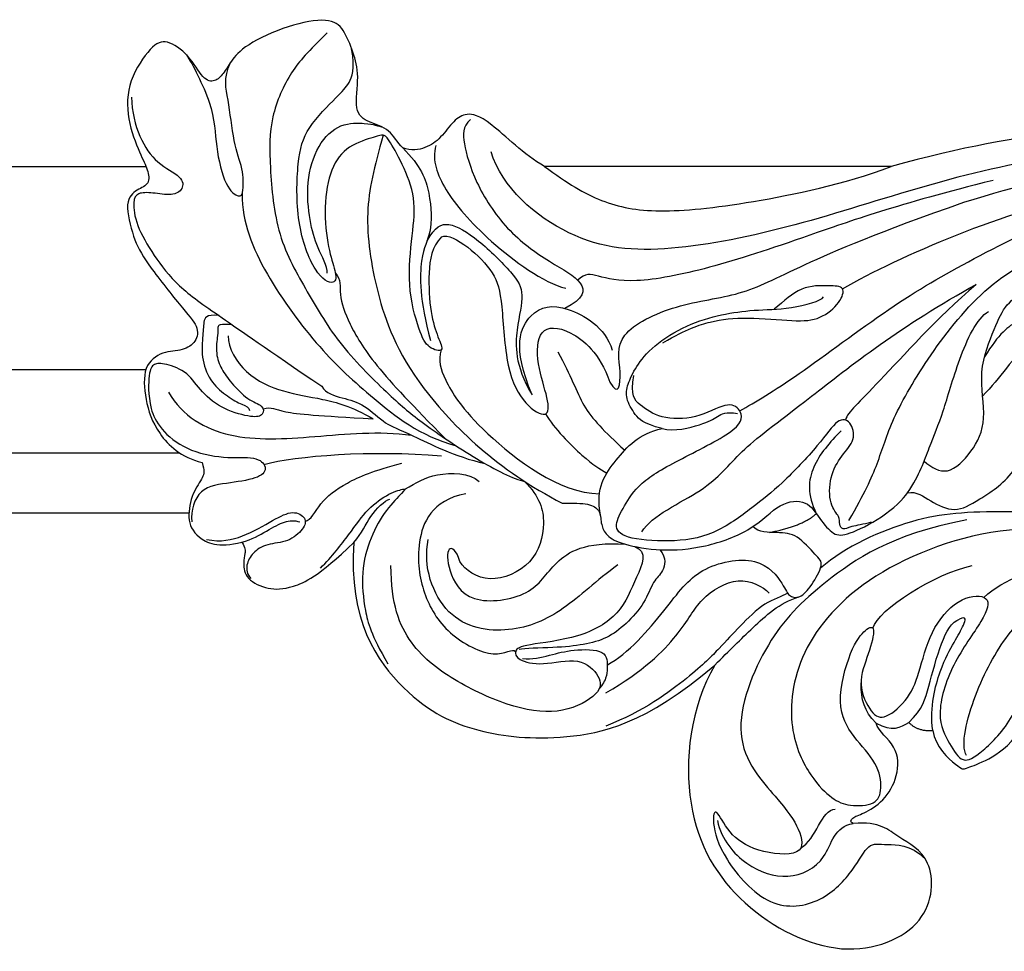
# Model space of a CAD drawing. Units: millimetres. Extents: x 2162 to 10562, y 1126 to 13006.
# Drawn here: x 6186 to 6268, y 5000 to 5078 of the extents above; entities that cross this region are included whole.
import ezdxf

# ---------------------------------------------------------------- set-up
doc = ezdxf.new("R2010")
doc.units = ezdxf.units.MM
doc.layers.add('H-06.木作(細線)', color=8, linetype='Continuous')

# ---------------------------------------------------------------- blocks, each defined once
blk = doc.blocks.new('HK-614G')
at = {"layer": 'H-06.木作(細線)', "color": 8}
for points, degree in [([(-64.659, 75.766), (-65.142, 76.226), (-65.65, 77.381), (-67.557, 77.875), (-68.789, 78.745), (-68.253, 81.924), (-68.797, 83.744), (-69.579, 85.76), (-70.76, 86.702), (-74.204, 86.095), (-77.971, 84.344), (-79.088, 82.97), (-79.674, 81.954), (-80.378, 81.25), (-81.355, 81.406), (-82.538, 83.598), (-84.484, 84.906), (-85.64, 84.415), (-87.716, 81.432), (-87.799, 78.163), (-86.607, 75.132), (-85.977, 73.94), (-85.803, 72.703), (-86.879, 72.307), (-88.014, 71.373), (-87.208, 68.132), (-86.285, 66.345), (-83.079, 62.265), (-81.696, 60.795), (-81.902, 59.493), (-83.03, 58.749), (-84.753, 58.76), (-86.441, 57.567), (-86.265, 54.698), (-85.365, 51.859), (-83.227, 49.848), (-81.454, 49.407)], 3), ([(-70.994, 85.392), (-72.567, 83.819), (-74.028, 82.358), (-75.828, 78.339), (-75.828, 74.415), (-75.28, 68.271), (-72.639, 63.697), (-70.058, 59.226), (-65.425, 54.699), (-63.264, 52.862), (-58.447, 49.591), (-55.367, 48.011), (-54.463, 47.834)], 3), ([(-61.415, 68.304), (-62.222, 67.497), (-62.578, 65.372), (-62.359, 61.785), (-61.709, 59.833), (-61.089, 58.588), (-62.529, 58.946), (-63.261, 60.214), (-64.342, 64.249), (-63.844, 68.633), (-63.516, 71.538), (-64.684, 74.483), (-65.964, 76.699), (-66.278, 76.88), (-66.804, 76.74), (-69.274, 76.002), (-70.75, 74.142), (-71.306, 70.867), (-70.919, 67.169), (-70.239, 65.429), (-70.211, 64.149), (-72.007, 65.001), (-73.621, 69.44), (-73.51, 74.879), (-72.806, 77.408), (-69.929, 80.285), (-69.165, 81.049), (-68.631, 82.33), (-68.94, 84.07)], 3), ([(-82.762, 83.556), (-82.283, 82.807), (-80.404, 79.246), (-80.371, 75.903), (-79.517, 72.354), (-78.262, 71.524), (-77.993, 71.989), (-77.993, 74.017), (-78.847, 76.06), (-79.231, 80.086), (-79.692, 81.517), (-79.07, 82.928)], 3), ([(-87.355, 80.024), (-87.355, 78.78), (-86.755, 76.537), (-85.283, 74.405), (-83.017, 73.333), (-83.017, 72.271), (-83.91, 71.714), (-85.657, 72.032), (-86.893, 72.032), (-87.277, 71.367), (-87.045, 69.359), (-85.548, 66.767), (-83.54, 64.15), (-80.308, 61.9), (-76.084, 58.962), (-71.441, 55.797)], 3), ([(-52.795, 74.21), (-54.495, 75.192), (-57.752, 78.448), (-59.371, 78.702), (-60.386, 78.116), (-61.466, 76.561), (-62.691, 75.693), (-63.942, 75.496), (-64.659, 75.766)], 3), ([(-70.977, 65.26), (-70.977, 65.862), (-71.882, 67.428), (-72.452, 69.557), (-72.798, 72.878), (-71.825, 76.109), (-69.901, 77.918), (-67.584, 77.813), (-67.037, 77.69), (-66.411, 77.522), (-66.429, 77.518)], 3), ([(-58.991, 78.15), (-59.65, 77.491), (-59.65, 76.398), (-58.741, 73.008), (-56.079, 68.811), (-52.238, 66.062), (-49.265, 64.545), (-49.476, 63.119), (-51.098, 62.308)], 3), ([(13.048, 71.225), (12.327, 71.945), (9.255, 74.005), (1.049, 77.509), (-11.816, 77.489), (-23.772, 74.21)], 3), ([(-66.313, 76.827), (-67.04, 74.114), (-67.998, 70.538), (-67.011, 63.756), (-64.325, 56.178), (-56.659, 48.734), (-51.312, 46.015)], 3), ([(-61.89, 75.962), (-62.214, 74.697), (-61.424, 72.384), (-57.881, 68.164), (-52.885, 64.44), (-51.004, 64.012)], 3), ([(-64.659, 75.766), (-63.156, 74.263), (-62.275, 72.026), (-62.214, 68.348), (-63.255, 67.096), (-63.255, 63.016), (-62.349, 59.636)], 3), ([(13.053, 70.195), (9.281, 72.869), (1.693, 75.66), (-9.832, 75.41), (-21.007, 72.688), (-31.84, 69.092), (-42.618, 66.88), (-50.67, 67.531), (-56.372, 72.454), (-57.271, 75.443)], 3), ([(-23.772, 74.21), (-52.795, 74.21)], 1), ([(-52.795, 74.21), (-50.885, 72.799), (-48.036, 71.076), (-43.616, 70.227), (-36.151, 70.974), (-27.739, 72.716), (-23.772, 74.21)], 3), ([(-17.689, 71.21), (-8.29, 74.173), (0.114, 74.173), (6.014, 72.96), (8.072, 71.772)], 3), ([(-15.252, 73.04), (-23.252, 71.045), (-31.267, 68.166), (-39.242, 65.527), (-45.644, 64.314), (-48.56, 65.096), (-49.376, 65.314), (-50.018, 64.679)], 3), ([(-78.107, 71.904), (-78.107, 69.521), (-76.384, 65.218), (-71.469, 58.621), (-67.426, 55.015), (-63.244, 51.633), (-60.2, 50.817)], 3), ([(-36.452, 53.738), (-35.12, 54.507), (-32.178, 56.206), (-23.579, 62.712), (-17.389, 66.286), (-7.849, 71.098), (3.497, 72.171), (11.021, 69.654), (12.299, 68.36), (12.746, 67.911), (13.206, 67.978)], 3), ([(-27.854, 63.959), (-23.123, 66.69), (-13.824, 70.701), (-7.328, 71.767)], 3), ([(-47.316, 56.155), (-46.598, 54.853), (-46.238, 56.983), (-47.09, 60.164), (-41.792, 62.782), (-36.265, 63.323), (-32.09, 65.587), (-24.834, 68.715), (-17.689, 71.21)], 3), ([(-27.31, 44.565), (-26.008, 46.821), (-24.81, 49.373), (-23.887, 52.818), (-20.714, 58.314), (-15.838, 64.534), (-9.459, 67.883), (-1.899, 70.134), (6.792, 69.967), (11.432, 66.946), (13.981, 64.397)], 3), ([(-62.624, 67.98), (-61.937, 69.17), (-60.98, 69.722), (-58.404, 68.235), (-55.272, 65.102), (-54.422, 63.631), (-55.168, 60.85), (-55.325, 57.611), (-53.836, 55.075)], 3), ([(-61.415, 68.304), (-60.932, 68.583), (-59.16, 67.559), (-56.904, 65.304), (-56.325, 63.081), (-56.054, 57.04), (-54.432, 54.117), (-52.417, 53.019), (-52.417, 54.61), (-53.483, 57.662), (-53.402, 60.811), (-50.835, 60.811), (-48.19, 58.585), (-47.316, 56.155)], 3), ([(-70.301, 65.276), (-69.788, 64.763), (-70.102, 63.594), (-69.23, 61.125), (-67.364, 57.917), (-63.82, 54.14), (-61.081, 51.401)], 3), ([(7.628, 65.003), (1.659, 65.716), (-5.938, 64.481), (-12.77, 59.656), (-14.574, 56.531), (-16.123, 54.982)], 3), ([(-44.64, 43.601), (-43.842, 44.983), (-38.922, 47.059), (-36.662, 50.288), (-31.953, 53.725), (-22.778, 60.989), (-16.667, 64.32)], 3), ([(-16.667, 64.32), (-19.98, 61.491), (-25.688, 55.063), (-27.399, 53.66), (-27.61, 52.973)], 3), ([(-42.88, 59.441), (-40.83, 60.624), (-38.947, 61.284), (-35.947, 61.644), (-31.73, 61.206), (-29.696, 61.35), (-27.958, 62.832), (-27.59, 64.204), (-28.87, 64.204), (-31.322, 64.275), (-32.736, 62.934), (-33.563, 62.25)], 3), ([(-21.017, 49.515), (-20.391, 49.012), (-19.088, 48.17), (-16.967, 50.264), (-15.663, 52.877), (-16.595, 57.048), (-15.03, 60.878), (-14.24, 62.708), (-12.354, 63.954), (-10.822, 64.095), (-11.617, 62.153), (-13.023, 61.436), (-14.792, 60.213), (-15.963, 58.262)], 3), ([(-53.836, 55.075), (-55.559, 59.16), (-54.035, 62.414), (-51.214, 62.784), (-47.738, 60.783), (-47.123, 58.836)], 3), ([(-42.955, 52.257), (-44.554, 52.685), (-45.223, 53.354), (-46.05, 54.836), (-45.876, 55.912), (-45.181, 57.403), (-43.791, 59.169), (-40.896, 61.013), (-37.92, 61.848), (-35.319, 62.222), (-32.282, 62.222), (-29.639, 62.931), (-29.43, 63.292)], 3), ([(-80.038, 61.713), (-81.16, 61.842), (-81.328, 61.215), (-81.407, 59.972), (-81.55, 57.979), (-80.669, 56.001), (-79.328, 54.928), (-78.075, 54.205), (-77.497, 54.05), (-77.497, 53.758)], 3), ([(-22.402, 46.886), (-21.388, 48.388), (-20.571, 50.819), (-19.436, 53.414), (-18.231, 57.911), (-16.622, 61.493), (-15.622, 62.07)], 3), ([(-78.983, 60.979), (-79.737, 60.979), (-80.136, 60.979), (-80.136, 60.651), (-80.136, 60.266), (-80.363, 58.487), (-79.836, 57.213), (-79.079, 56.143), (-77.62, 54.583), (-76.29, 54.224), (-76.278, 53.358), (-77.144, 53.126), (-79.645, 53.796), (-81.592, 55.289), (-82.565, 56.999), (-84.606, 57.738), (-85.542, 57.721), (-85.929, 57.052), (-85.993, 55.101), (-85.715, 53.929)], 3), ([(-79.279, 60.018), (-79.279, 58.99), (-77.952, 56.691), (-74.617, 55.244), (-71.481, 54.797), (-68.956, 54.12), (-67.151, 53.078)], 3), ([(-61.443, 58.844), (-61.696, 57.9), (-61.373, 56.693), (-58.988, 52.562), (-51.568, 46.835), (-48.19, 46.795)], 3), ([(-51.686, 58.68), (-50.528, 56.674), (-49.827, 54.058), (-47.797, 52.027), (-46.08, 50.441)], 3), ([(-25.461, 44.407), (-26.128, 44.229), (-27.228, 44.06), (-27.848, 43.702), (-28.165, 44.249), (-28.009, 44.831), (-28.967, 45.79), (-28.967, 48.257), (-27.939, 50.038), (-26.692, 51.285), (-27.132, 52.926), (-28.219, 53.217), (-29.659, 51.045), (-33.079, 47.421), (-35.255, 45.759), (-38.605, 43.221), (-42.35, 42.703), (-46.295, 43.041), (-47.038, 44.138), (-46.136, 45.7), (-44.986, 47.693), (-41.625, 49.633), (-36.04, 52.342), (-36.323, 53.915), (-37.451, 54.541), (-40.063, 53.017), (-43.183, 53.042), (-44.881, 54.265), (-45.628, 55.012), (-45.323, 56.714)], 3), ([(-84.275, 55.297), (-83.117, 53.291), (-79.343, 51.112), (-72.213, 51.52), (-66.648, 52.078), (-63.924, 51.708)], 3), ([(-71.441, 55.797), (-71.094, 55.196), (-69.679, 54.817), (-67.869, 54.332), (-66.049, 52.512), (-64.564, 52.114), (-60.336, 49.907), (-57.791, 49.338)], 3), ([(-85.715, 53.929), (-85.568, 53.379), (-85.031, 52.217), (-82.882, 50.426), (-79.561, 49.704), (-76.871, 49.968), (-75.946, 49.033), (-76.477, 48.113), (-79.063, 47.696), (-81.829, 47.392), (-82.419, 45.409), (-82.321, 44.445)], 3), ([(-76.352, 53.902), (-75.571, 54.111), (-75.28, 53.607), (-71.699, 53.325), (-67.151, 53.078)], 3), ([(-42.955, 52.257), (-41.902, 51.974), (-39.369, 52.653), (-38.334, 53.251), (-37.595, 53.712), (-36.634, 53.51)], 3), ([(-52.7, 53.485), (-51.998, 52.269), (-49.219, 49.49), (-48.196, 48.9), (-47.579, 48.526)], 3), ([(-48.102, 44.937), (-48.553, 47.351), (-46.847, 49.606), (-44.923, 51.846), (-42.955, 52.257)], 3), ([(-27.952, 52.08), (-28.911, 51.121), (-30.655, 49.098), (-30.821, 46.737), (-30.041, 45.137)], 3), ([(-22.402, 46.886), (-21.652, 47.017), (-20.546, 46.164), (-18.41, 45.145), (-16.595, 46.193), (-13.336, 48.249), (-12.071, 51.397), (-11.664, 52.462)], 3), ([(-76.28, 49.259), (-73.655, 49.962), (-67.222, 50.505), (-61.428, 49.962)], 3), ([(-81.454, 49.407), (-81.273, 48.733), (-81.273, 48.234), (-82.286, 46.926), (-82.75, 44.736), (-82.055, 43.103), (-80.128, 42.24), (-78.119, 42.739)], 3), ([(-72.82, 44.486), (-72.353, 44.578), (-71.696, 46.047), (-69.569, 47.72), (-67.056, 48.742), (-64.737, 49.364)], 3), ([(-64.478, 47.168), (-63.49, 47.738), (-62.224, 48.615), (-59.024, 48.567), (-58.27, 47.814)], 3), ([(-54.463, 47.834), (-53.182, 46.553), (-52.57, 44.386), (-53.559, 40.793), (-57.53, 39.054), (-59.454, 40.397), (-59.873, 41.123)], 3), ([(-71.556, 40.564), (-70.564, 41.556), (-69.055, 43.49), (-67.6, 45.603), (-65.763, 46.899), (-64.29, 47.293), (-64.564, 47.019), (-66.048, 45.535), (-67.415, 43.167), (-68.199, 40.244), (-67.858, 36.973), (-67.33, 35.002), (-65.916, 32.553)], 3), ([(-68.751, 42.718), (-68.059, 43.53), (-67.516, 44.904), (-66.19, 46.23), (-65.74, 46.351)], 3), ([(-59.383, 46.803), (-62.286, 46.216), (-63.72, 42.529), (-63.054, 38.381), (-61.079, 34.961), (-56.627, 32.709), (-55.478, 33.918), (-55.22, 33.574)], 3), ([(-51.312, 46.015), (-50.378, 46.015), (-48.982, 46.015), (-48.163, 45.404), (-48.06, 44.692), (-48.067, 44.332), (-47.692, 43.251), (-46.339, 42.567), (-43.11, 41.948), (-39.401, 42.241), (-35.235, 43.753), (-33.082, 46.174), (-30.765, 46.308), (-29.789, 44.698), (-28.572, 43.251), (-27.508, 43.306), (-24.575, 44.662), (-22.705, 46.37), (-22.402, 46.886)], 3), ([(-81.095, 42.967), (-79.871, 42.734), (-78.059, 43.098), (-75.382, 44.68), (-73.823, 45.456), (-72.661, 44.785), (-72.907, 43.867), (-74.222, 42.704), (-76.078, 42.651), (-77.256, 41.875), (-77.825, 40.824), (-77.709, 40.085), (-77.387, 39.708)], 3), ([(-78.119, 42.739), (-77.29, 42.962), (-75.989, 43.713), (-74.496, 44.574), (-73.752, 44.574), (-73.268, 44.445)], 3), ([(-17.444, 44.617), (-23.847, 43.385), (-29.969, 39.093), (-34.161, 34.901), (-37.73, 26.066), (-32.973, 20.991), (-31.364, 18.727), (-30.894, 16.319), (-35.208, 16.772), (-37.476, 18.359), (-38.475, 20.67), (-38.825, 19.496), (-38.04, 16.381), (-33.951, 11.764), (-29.439, 12.489), (-26.77, 15.386), (-25.673, 17.665), (-24.413, 17.327), (-22.233, 17.487), (-20.925, 16.229)], 3), ([(-33.949, 43.562), (-31.153, 44.101), (-30.041, 45.137)], 2), ([(-1.354, 42.423), (-6.029, 45.149), (-15.242, 45.42), (-21.689, 45.05), (-27.583, 42.388), (-29.686, 40.571)], 3), ([(-47.535, 32.467), (-45.801, 33.383), (-42.318, 37.455), (-40.067, 40.735), (-34.673, 41.767), (-32.626, 38.948), (-32.434, 38.231), (-31.425, 37.961), (-30.454, 39.059), (-29.348, 40.983), (-29.992, 41.513), (-31.68, 43.466), (-33.189, 43.557), (-34.875, 43.557), (-35.359, 44.041)], 3), ([(-1.354, 42.423), (-5.507, 43.536), (-13.978, 44.859), (-26.113, 40.252), (-31.859, 33.463), (-32.489, 26.847), (-30.457, 22.863), (-28.668, 21.189), (-27.352, 20.584), (-24.97, 20.727), (-24.512, 22.002), (-24.835, 24.232), (-26.982, 26.378), (-28.498, 29.005), (-27.166, 33.979), (-25.854, 35.579), (-25.006, 35.805), (-25.619, 33.434), (-26.679, 30.846), (-25.423, 28.272), (-24.342, 27.809), (-22.186, 29.654), (-21.383, 31.982), (-20.359, 35.802), (-17.839, 38.322), (-15.347, 38.322), (-15.854, 36.432), (-18.804, 32.554), (-20.114, 28.029), (-18.832, 25.807), (-17.844, 24.096), (-16.323, 24.974), (-13.355, 27.942), (-12.133, 32.504), (-10.064, 36.088), (-7.043, 36.897), (-5.777, 36.166), (-7.271, 33.754), (-9.93, 32.515), (-11.293, 28.339), (-10.722, 27.35), (-6.934, 27), (-4.403, 28.177), (-1.817, 31.141), (2.177, 32.211), (5.867, 30.549), (6.546, 28.015), (5.192, 26.959), (2.091, 28.534), (-1.751, 28.826), (-4.521, 28.374)], 3), ([(-46.648, 40.842), (-48.477, 39.526), (-51.153, 36.867), (-55.568, 34.946), (-61.35, 35.847), (-62.995, 40.74), (-62.527, 42.961)], 3), ([(-78.119, 42.739), (-77.842, 42.26), (-77.842, 41.796), (-78.037, 41.07), (-77.848, 39.616), (-75.897, 38.737), (-74.106, 38.814), (-71.726, 39.841), (-68.751, 42.718)], 3), ([(-68.751, 42.718), (-69.239, 36.197), (-64.371, 29.283), (-58.429, 26.682), (-51.595, 25.963), (-44.41, 27.469), (-38.535, 32.452)], 3), ([(-45.245, 42.386), (-44.087, 41.964), (-45.15, 39.796), (-46.371, 36.643), (-49.772, 34.657), (-54.666, 34.146), (-55.355, 33.674), (-55.143, 32.883), (-53.082, 32.331), (-49.786, 33.214), (-48.027, 31.455), (-48.027, 30.093), (-51.109, 28.314), (-55.201, 28.692), (-60.198, 30.945), (-64.258, 33.951), (-65.647, 37.575), (-65.647, 40.79)], 3), ([(-59.873, 41.123), (-60.168, 42.124), (-60.974, 42.567), (-60.965, 40.539), (-59.322, 37.354), (-53.622, 38.176), (-52.229, 41.075), (-49.404, 42.805), (-46.006, 42.572)], 3), ([(-43.136, 42.106), (-42.569, 41.393), (-42.833, 40.177), (-43.706, 39.573), (-44.338, 37.669), (-45.977, 35.831), (-47.546, 34.655), (-49.474, 34.138), (-51.856, 33.873), (-54.462, 33.873), (-54.93, 33.748)], 3), ([(-16.007, 38.117), (-14.437, 39.686), (-8.819, 41.492), (-0.713, 41.632), (3.088, 39.219)], 3), ([(-25.311, 35.551), (-24.899, 37.089), (-20.047, 40.152), (-17.008, 40.775)], 3), ([(-47.663, 30.113), (-44.513, 31.932), (-41.153, 35.292), (-39.935, 38.038), (-36.504, 40.11), (-34.541, 39.036), (-33.984, 38.479)], 3), ([(-17.47, 24.869), (-17.989, 25.768), (-16.922, 30.095), (-14.065, 35.325), (-10.775, 38.273), (-5.453, 39.771), (1.946, 38.42), (3.868, 36.726)], 3), ([(-32.444, 38.467), (-32.943, 38.179), (-34.345, 37.804), (-36.51, 35.639), (-38.099, 33.918), (-40.165, 31.784), (-44.519, 28.571), (-47.653, 27.346)], 3), ([(-38.535, 32.452), (-37.303, 33.684), (-35.454, 35.525), (-33.123, 37.657), (-31.51, 38.16)], 3), ([(-22.297, 27.635), (-21.132, 28.8), (-20.709, 30.382), (-19.588, 34.563), (-18.723, 36.063), (-18.051, 36.302)], 3), ([(-20.295, 26.963), (-20.554, 28.981), (-19.643, 32.381), (-18.45, 34.447), (-17.634, 35.86), (-17.443, 36.571), (-18.051, 36.302)], 3), ([(-54.626, 32.998), (-53.856, 32.893), (-52.28, 33.289), (-50.522, 33.77), (-47.468, 33.79), (-47.557, 32.063), (-47.549, 31.455), (-48.054, 30.61), (-48.236, 30.427)], 3), ([(-38.535, 32.452), (-40.602, 28.943), (-41.584, 19.971), (-36.684, 11.956), (-27.664, 7.402), (-20.203, 10.627), (-20.204, 16.614), (-23.317, 17.914), (-24.704, 19.38), (-26.954, 19.177)], 3), ([(-25.038, 27.593), (-26.054, 28.609), (-26.296, 29.51), (-26.295, 30.962)], 3), ([(-26.954, 19.177), (-27.231, 19.252), (-27.111, 19.702), (-26.183, 19.95), (-24.365, 21), (-23.144, 23.114), (-23.144, 25.725), (-24.839, 26.884), (-25.038, 27.593)], 3), ([(-25.038, 27.593), (-23.704, 26.823), (-22.978, 27.242), (-22.297, 27.635)], 3), ([(-22.297, 27.635), (-21.556, 26.893), (-20.295, 26.963)], 2), ([(-20.295, 26.963), (-20.089, 25.588), (-17.864, 23.652), (-17.707, 23.742), (-16.065, 24.288), (-14.277, 25.331), (-13.36, 26.477)], 3), ([(-31.339, 17.146), (-30.063, 17.821), (-29.598, 20.378), (-28.459, 20.378)], 3), ([(-38.32, 19.423), (-37.988, 17.814), (-35.933, 15.466), (-32.404, 14.301), (-28.965, 15.927), (-28.526, 18.971), (-26.954, 19.177)], 3)]:
    blk.add_open_spline(points, degree=degree, dxfattribs=at)

msp = doc.modelspace()

# ---------------------------------------------------------------- linework, layer by layer
at = {"layer": 'H-06.木作(細線)'}
for points in [[(4308.764, 5065.568), (6196.394, 5065.568)], [(4308.764, 5048.573), (6196.394, 5048.573)], [(4305.936, 5041.568), (6199.222, 5041.568)], [(4305.166, 5036.568), (6199.991, 5036.568)]]:
    msp.add_lwpolyline(points, dxfattribs=at)

# ---------------------------------------------------------------- block references
at = {"layer": 'H-06.木作(細線)', "color": 7}
msp.add_blockref('HK-614G', (6282.55, 4991.357), dxfattribs=at)

doc.saveas('drawing.dxf')
